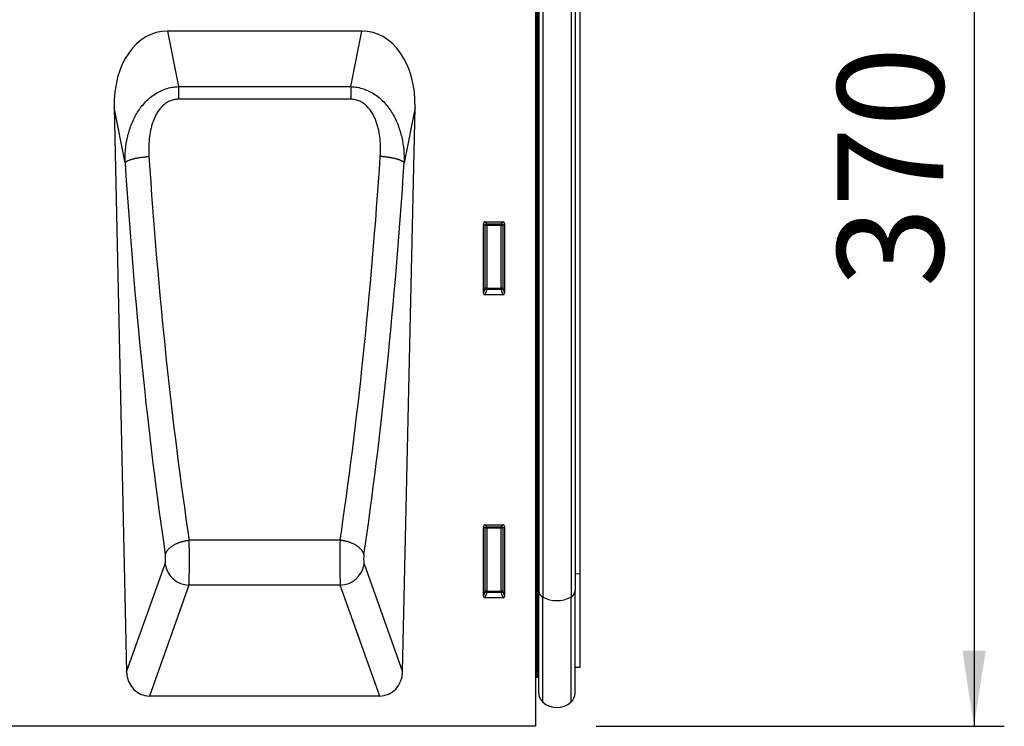
# Model space of a CAD drawing. Units: millimetres. Extents: x 150 to 4200, y 0 to 2920.
# Drawn here: x 2806 to 3131, y 2170 to 2404 of the extents above; entities that cross this region are included whole.
import ezdxf

# ---------------------------------------------------------------- set-up
doc = ezdxf.new("R2010")
doc.units = ezdxf.units.MM
doc.header["$LTSCALE"] = 10
doc.layers.get('0').update_dxf_attribs({"color": 1})
doc.layers.add('153331', color=7, linetype='Continuous')
doc.layers.add('DIMENSION', color=3, linetype='Continuous')
doc.styles.add('SLDTEXTSTYLE0', font='TXT', dxfattribs={"width": 0.605})
doc.dimstyles.new('SLDDIMSTYLE0', dxfattribs={"dimtxt": 35, "dimasz": 25, "dimexe": 0, "dimexo": 0.0625, "dimgap": 8.75, "dimtad": 1, "dimrnd": 1e-09, "dimzin": 12, "dimdsep": 46, "dimtxsty": 'SLDTEXTSTYLE0', "dimsah": 1, "dimcen": 0.09, "dimadec": 0, "dimazin": 3, "dimtfac": 1, "dimtofl": 0, "dimtmove": 0, "dimatfit": 3, "dimfxl": 0, "dimfrac": 2, "dimtolj": 1, "dimtzin": 12, "dimarcsym": 0})

# ---------------------------------------------------------------- blocks, each defined once
blk = doc.blocks.new('1067566-M_003__D_1')
at = {"layer": 'DIMENSION'}
for p, q in [((3011.11, 2540.24), (3131.11, 2540.24)), ((3121.11, 2540.24), (3121.11, 2170.24)), ((2996.36, 2170.24), (3131.11, 2170.24))]:
    blk.add_line(p, q, dxfattribs=at)
for points in [[(3121.11, 2540.24), (3117.27, 2515.24), (3124.96, 2515.24)], [(3121.11, 2170.24), (3124.96, 2195.24), (3117.27, 2195.24)]]:
    blk.add_solid(points, dxfattribs=at)
at = {"layer": 'DIMENSION', "insert": (3076, 2315.13), "char_height": 35, "attachment_point": 1, "rotation": 90, "style": 'SLDTEXTSTYLE0'}
blk.add_mtext('370', dxfattribs=at)
blk = doc.blocks.new('1067566-M_003_Front_view')
for p, q in [((249.5, 316.56), (249.5, 0)), ((249.6, 282), (249.6, 48.1)), ((249.9, 282), (249.9, 48.1)), ((250.35, 281.99), (250.35, 47.97)), ((250.4, 281.99), (250.4, 47.97)), ((250.5, 281.91), (250.5, 44.64)), ((251.83, 281.85), (251.83, 42.68)), ((261.17, 281.85), (261.17, 42.68)), ((262.5, 281.91), (262.5, 44.64)), ((264.25, 50.41), (264.25, 281.86)), ((192.12, 229.5), (127.88, 229.5)), ((127.88, 229.5), (131.52, 211.19)), ((188.48, 211.19), (192.12, 229.5)), ((131.52, 211.19), (188.48, 211.19)), ((131.52, 211.19), (131.52, 207.01)), ((188.48, 211.19), (188.48, 207.01)), ((188.48, 207.01), (131.52, 207.01)), ((110.31, 204.25), (114.44, 18)), ((113.93, 186.04), (110.31, 204.25)), ((205.56, 18), (209.69, 204.25)), ((209.69, 204.25), (206.07, 186.04)), ((232.25, 142.95), (232.25, 166.01)), ((232.88, 165.38), (232.25, 166.01)), ((232.74, 166.5), (238.76, 166.5)), ((232.74, 166.5), (233.37, 165.87)), ((233.37, 165.87), (238.13, 165.87)), ((233.37, 165.38), (233.37, 165.87)), ((238.13, 165.87), (238.76, 166.5)), ((238.13, 165.87), (238.13, 165.38)), ((239.25, 166.01), (238.62, 165.38)), ((239.25, 166.01), (239.25, 142.95)), ((232.88, 144.62), (232.88, 165.38)), ((233.37, 165.38), (232.88, 165.38)), ((238.13, 165.38), (233.37, 165.38)), ((233.37, 165.38), (233.37, 144.62)), ((238.13, 144.62), (238.13, 165.38)), ((238.62, 165.38), (238.13, 165.38)), ((238.62, 165.38), (238.62, 144.62)), ((232.25, 142.95), (232.88, 144.62)), ((233.37, 144.17), (232.72, 142.44)), ((233.37, 144.62), (232.88, 144.62)), ((233.37, 144.62), (233.37, 144.17)), ((233.37, 144.62), (238.13, 144.62)), ((238.13, 144.17), (233.37, 144.17)), ((238.13, 144.17), (238.13, 144.62)), ((238.62, 144.62), (238.13, 144.62)), ((238.78, 142.44), (238.13, 144.17)), ((238.62, 144.62), (239.25, 142.95)), ((238.78, 142.44), (232.72, 142.44)), ((232.25, 42.95), (232.25, 66.01)), ((232.88, 65.38), (232.25, 66.01)), ((232.74, 66.5), (238.76, 66.5)), ((232.74, 66.5), (233.37, 65.87)), ((232.88, 44.62), (232.88, 65.38)), ((233.37, 65.38), (232.88, 65.38)), ((233.37, 65.87), (238.13, 65.87)), ((233.37, 65.38), (233.37, 65.87)), ((233.37, 65.38), (233.37, 44.62)), ((238.13, 65.38), (233.37, 65.38)), ((238.13, 65.87), (238.76, 66.5)), ((238.13, 65.87), (238.13, 65.38)), ((238.13, 44.62), (238.13, 65.38)), ((238.62, 65.38), (238.13, 65.38)), ((239.25, 66.01), (238.62, 65.38)), ((238.62, 65.38), (238.62, 44.62)), ((239.25, 66.01), (239.25, 42.95)), ((184.92, 61.43), (135.08, 61.43)), ((114.44, 18), (127.14, 53.65)), ((192.86, 53.65), (205.56, 18)), ((262.5, 50.38), (264.25, 50.41)), ((264.25, 19.55), (264.25, 50.41)), ((135.01, 46.58), (121.99, 10)), ((184.99, 46.58), (135.01, 46.58)), ((198.01, 10), (184.99, 46.58)), ((249.9, 48.1), (249.6, 48.1)), ((249.6, 16.2), (249.6, 48.1)), ((249.9, 16.2), (249.9, 48.1)), ((250.35, 16), (250.35, 47.97)), ((250.4, 47.97), (250.35, 47.97)), ((250.4, 16), (250.4, 47.97)), ((232.25, 42.95), (232.88, 44.62)), ((233.37, 44.17), (232.72, 42.44)), ((238.78, 42.44), (232.72, 42.44)), ((233.37, 44.62), (232.88, 44.62)), ((233.37, 44.62), (233.37, 44.17)), ((233.37, 44.62), (238.13, 44.62)), ((238.13, 44.17), (233.37, 44.17)), ((238.13, 44.17), (238.13, 44.62)), ((238.62, 44.62), (238.13, 44.62)), ((238.78, 42.44), (238.13, 44.17)), ((238.62, 44.62), (239.25, 42.95)), ((250.5, 10.96), (250.5, 44.64)), ((251.83, 7.98), (251.83, 42.68)), ((261.17, 7.98), (261.17, 42.68)), ((262.5, 10.96), (262.5, 44.64)), ((262.5, 19.5), (264.25, 19.55)), ((249.6, 16.2), (249.9, 16.2)), ((250.35, 16), (250.4, 16)), ((198.01, 10), (121.99, 10)), ((249.5, 0), (-249.5, 0))]:
    blk.add_line(p, q)
at = {"flags": 128}
for points in [[(113.93, 186.04), (113.97, 186.1), (114.02, 186.16), (114.07, 186.21), (114.13, 186.27), (114.2, 186.33), (114.28, 186.39), (114.36, 186.44), (114.44, 186.5), (114.54, 186.56), (114.64, 186.61), (114.75, 186.67), (114.86, 186.72), (114.98, 186.78), (115.1, 186.83), (115.23, 186.89), (115.37, 186.94), (115.51, 186.99), (115.65, 187.05), (115.81, 187.1), (115.96, 187.15), (116.12, 187.2), (116.29, 187.25), (116.46, 187.29), (116.64, 187.34), (116.82, 187.39), (117, 187.43), (117.19, 187.48), (117.39, 187.52), (117.58, 187.56), (117.78, 187.6), (117.99, 187.64), (118.19, 187.68), (118.41, 187.72), (118.62, 187.76), (118.83, 187.79), (119.05, 187.82), (119.27, 187.86), (119.5, 187.89), (119.72, 187.91), (119.95, 187.94), (120.18, 187.97), (120.41, 187.99), (120.64, 188.02), (120.87, 188.04), (121.1, 188.06), (121.33, 188.08), (121.57, 188.09), (121.8, 188.11)], [(206.07, 186.04), (206.03, 186.1), (205.98, 186.16), (205.93, 186.21), (205.87, 186.27), (205.8, 186.33), (205.72, 186.39), (205.64, 186.44), (205.56, 186.5), (205.46, 186.56), (205.36, 186.61), (205.25, 186.67), (205.14, 186.72), (205.02, 186.78), (204.9, 186.83), (204.77, 186.89), (204.63, 186.94), (204.49, 186.99), (204.35, 187.05), (204.19, 187.1), (204.04, 187.15), (203.88, 187.2), (203.71, 187.25), (203.54, 187.29), (203.36, 187.34), (203.18, 187.39), (203, 187.43), (202.81, 187.48), (202.61, 187.52), (202.42, 187.56), (202.22, 187.6), (202.01, 187.64), (201.81, 187.68), (201.59, 187.72), (201.38, 187.76), (201.17, 187.79), (200.95, 187.82), (200.73, 187.86), (200.5, 187.89), (200.28, 187.91), (200.05, 187.94), (199.82, 187.97), (199.59, 187.99), (199.36, 188.02), (199.13, 188.04), (198.9, 188.06), (198.67, 188.08), (198.43, 188.09), (198.2, 188.11)], [(127.21, 56.62), (127.24, 56.76), (127.28, 56.9), (127.33, 57.04), (127.38, 57.17), (127.44, 57.31), (127.51, 57.45), (127.58, 57.59), (127.66, 57.72), (127.75, 57.86), (127.84, 57.99), (127.94, 58.12), (128.05, 58.26), (128.16, 58.39), (128.28, 58.52), (128.4, 58.64), (128.53, 58.77), (128.66, 58.89), (128.8, 59.02), (128.95, 59.14), (129.1, 59.26), (129.26, 59.37), (129.42, 59.49), (129.58, 59.6), (129.76, 59.71), (129.93, 59.82), (130.11, 59.92), (130.3, 60.02), (130.48, 60.12), (130.68, 60.22), (130.87, 60.31), (131.07, 60.4), (131.28, 60.49), (131.48, 60.57), (131.69, 60.65), (131.91, 60.73), (132.12, 60.8), (132.34, 60.87), (132.56, 60.94), (132.78, 61), (133.01, 61.06), (133.23, 61.12), (133.46, 61.17), (133.69, 61.22), (133.92, 61.26), (134.15, 61.3), (134.38, 61.34), (134.62, 61.37), (134.85, 61.4), (135.08, 61.43)], [(192.79, 56.62), (192.76, 56.76), (192.72, 56.9), (192.67, 57.04), (192.62, 57.17), (192.56, 57.31), (192.49, 57.45), (192.42, 57.59), (192.34, 57.72), (192.25, 57.86), (192.16, 57.99), (192.06, 58.12), (191.95, 58.26), (191.84, 58.39), (191.72, 58.52), (191.6, 58.64), (191.47, 58.77), (191.34, 58.89), (191.2, 59.02), (191.05, 59.14), (190.9, 59.26), (190.74, 59.37), (190.58, 59.49), (190.42, 59.6), (190.24, 59.71), (190.07, 59.82), (189.89, 59.92), (189.7, 60.02), (189.52, 60.12), (189.32, 60.22), (189.13, 60.31), (188.93, 60.4), (188.72, 60.49), (188.52, 60.57), (188.31, 60.65), (188.09, 60.73), (187.88, 60.8), (187.66, 60.87), (187.44, 60.94), (187.22, 61), (186.99, 61.06), (186.77, 61.12), (186.54, 61.17), (186.31, 61.22), (186.08, 61.26), (185.85, 61.3), (185.62, 61.34), (185.38, 61.37), (185.15, 61.4), (184.92, 61.43)], [(249.6, 48.1), (249.53, 48.1), (249.5, 48.09)], [(249.5, 16.19), (249.53, 16.2), (249.6, 16.2)]]:
    blk.add_lwpolyline(points, dxfattribs=at)
for centre, radius, start, end in [((233.39, 165.36), 0.51, 91.9885, 178.0115), ((238.11, 165.36), 0.51, 1.9885, 88.0115), ((233.4, 144.69), 0.519, 187.2498, 267.5041), ((238.1, 144.69), 0.519, 272.4959, 352.7502), ((233.39, 65.36), 0.51, 91.9885, 178.0115), ((238.11, 65.36), 0.51, 1.9885, 88.0115), ((135.34, 54.86), 8.29, 188.3964, 267.7355), ((184.66, 54.86), 8.29, 272.2645, 351.6036), ((249.92, 47.33), 0.764, 55.7866, 91.3276), ((250.23, 47.76), 0.267, 2.258, 51.339), ((233.4, 44.69), 0.519, 187.2498, 267.5041), ((238.1, 44.69), 0.519, 272.4959, 352.7502), ((252.88, 44.82), 2.39, 184.2921, 243.9563), ((256.5, 51.2), 9.72, 241.3049, 298.6951), ((260.12, 44.82), 2.39, 296.0437, 355.7079), ((249.9, 15.6), 0.6, 41.8103, 90), ((250, 15.7), 0.5, 0, 36.8699), ((254.5, 10.96), 4, 180, 228.1897), ((258.5, 10.96), 4, 311.8103, 0), ((256.5, 13.2), 7, 228.1897, 311.8103)]:
    blk.add_arc(centre, radius, start, end)
for centre, major_axis, ratio, start_param, end_param in [((130.69, 201.22), (5.56, -28.01), 0.700238, 3.003437, 4.466689), ((189.31, 201.22), (5.56, 28.01), 0.700238, 4.958089, 6.421341), ((176.71, 275.35), (-8.66, 377.93), 0.176281, 1.805327, 2.183957), ((184.59, 275.53), (-8.67, 369.93), 0.180089, 1.805145, 2.183775), ((135.41, 275.53), (8.67, 369.93), 0.180089, 4.09941, 4.47804), ((143.29, 275.35), (8.66, 377.93), 0.176281, 4.099228, 4.477858), ((232.76, 165.99), (-0.364, 0.364), 0.970288, 5.512866, 7.053504), ((238.74, 165.99), (0.364, 0.364), 0.970288, 5.512866, 7.053504), ((232.76, 142.99), (-0.198, -0.523), 0.894952, 5.112156, 6.6095), ((238.74, 142.99), (0.198, -0.523), 0.894952, 5.956871, 7.454214), ((232.76, 65.99), (-0.364, 0.364), 0.970288, 5.512866, 7.053504), ((238.74, 65.99), (0.364, 0.364), 0.970288, 5.512866, 7.053504), ((134.82, 55.64), (-0.04, 10), 0.035273, 3.577768, 5.329431), ((185.18, 55.64), (0.04, 10), 0.035273, 0.953754, 2.705417), ((126.95, 55.46), (-0.05, 2), 0.176281, 3.573887, 5.32555), ((193.05, 55.46), (0.05, 2), 0.176281, 0.957635, 2.709298), ((232.76, 42.99), (-0.198, -0.523), 0.894952, 5.112156, 6.6095), ((238.74, 42.99), (0.198, -0.523), 0.894952, 5.956871, 7.454214), ((122.55, 18.83), (-2.99, -8.41), 0.896219, 5.114587, 6.592058), ((197.45, 18.83), (-2.99, 8.41), 0.896219, 2.83272, 4.310191)]:
    blk.add_ellipse(centre, major_axis=major_axis, ratio=ratio, start_param=start_param, end_param=end_param)
for points, knots in [([(113.93, 186.04), (113.9, 187.46), (113.94, 188.87), (114.21, 191.67), (114.42, 193.05), (114.88, 195.1), (115.06, 195.78), (115.46, 197.14), (115.69, 197.81), (116.46, 199.81), (117.07, 201.08), (118.15, 202.9), (118.53, 203.49), (119.37, 204.64), (119.83, 205.2), (121.26, 206.78), (122.33, 207.72), (124.7, 209.32), (125.97, 209.96), (128.69, 210.88), (130.09, 211.13), (131.52, 211.19)], [0, 0, 0, 0, 0.125, 0.125, 0.25, 0.25, 0.3125, 0.3125, 0.375, 0.375, 0.5, 0.5, 0.5625, 0.5625, 0.625, 0.625, 0.75, 0.75, 0.875, 0.875, 1, 1, 1, 1]), ([(188.48, 211.19), (189.2, 211.16), (189.91, 211.08), (191.31, 210.82), (191.99, 210.65), (193.01, 210.3), (193.35, 210.18), (194.01, 209.9), (194.33, 209.76), (195.29, 209.28), (195.9, 208.92), (197.08, 208.12), (197.65, 207.68), (198.71, 206.75), (199.22, 206.25), (200.17, 205.2), (200.61, 204.65), (201.46, 203.5), (201.85, 202.91), (202.58, 201.69), (202.91, 201.06), (203.53, 199.78), (203.81, 199.12), (204.57, 197.13), (204.97, 195.77), (205.58, 193.04), (205.79, 191.66), (206.06, 188.87), (206.1, 187.46), (206.07, 186.04)], [0, 0, 0, 0, 0.0625, 0.0625, 0.125, 0.125, 0.15625, 0.15625, 0.1875, 0.1875, 0.25, 0.25, 0.3125, 0.3125, 0.375, 0.375, 0.4375, 0.4375, 0.5, 0.5, 0.5625, 0.5625, 0.625, 0.625, 0.75, 0.75, 0.875, 0.875, 1, 1, 1, 1]), ([(131.52, 207.01), (131.01, 207.01), (130.51, 206.96), (129.78, 206.8), (129.54, 206.73), (129.06, 206.57), (128.83, 206.48), (128.14, 206.17), (127.71, 205.92), (126.9, 205.34), (126.52, 205), (125.82, 204.3), (125.49, 203.93), (124.9, 203.14), (124.63, 202.72), (123.88, 201.43), (123.48, 200.54), (122.98, 199.16), (122.83, 198.7), (122.56, 197.75), (122.44, 197.27), (122.14, 195.84), (121.99, 194.88), (121.69, 191.99), (121.67, 190.05), (121.8, 188.11)], [0, 0, 0, 0, 0.0625, 0.0625, 0.09375, 0.09375, 0.125, 0.125, 0.1875, 0.1875, 0.25, 0.25, 0.3125, 0.3125, 0.375, 0.375, 0.5, 0.5, 0.5625, 0.5625, 0.625, 0.625, 0.75, 0.75, 1, 1, 1, 1]), ([(198.2, 188.11), (198.33, 190.05), (198.31, 191.98), (198.01, 194.87), (197.87, 195.83), (197.56, 197.26), (197.44, 197.74), (197.17, 198.69), (197.03, 199.16), (196.69, 200.08), (196.51, 200.54), (196.09, 201.43), (195.87, 201.87), (195.12, 203.15), (194.54, 203.94), (193.49, 205), (193.11, 205.33), (192.29, 205.91), (191.86, 206.17), (191.18, 206.48), (190.94, 206.57), (190.46, 206.73), (189.98, 206.87), (189.49, 206.95), (188.99, 207), (188.74, 207.01), (188.48, 207.01)], [0, 0, 0, 0, 0.25, 0.25, 0.375, 0.375, 0.4375, 0.4375, 0.5, 0.5, 0.5625, 0.5625, 0.625, 0.625, 0.75, 0.75, 0.8125, 0.8125, 0.875, 0.875, 0.90625, 0.90625, 0.9375, 0.96875, 0.96875, 1, 1, 1, 1])]:
    blk.add_open_spline(points, degree=3, knots=knots)

msp = doc.modelspace()

# ---------------------------------------------------------------- block references
at = {"layer": '153331'}
msp.add_blockref('1067566-M_003_Front_view', (2726.863, 2170.237), dxfattribs=at)

# ---------------------------------------------------------------- dimensions: what is measured, and where the dimension line sits
at = {"layer": 'DIMENSION'}
dim = msp.add_linear_dim(base=(3121.113, 2170.237), p1=(2991.113, 2540.237), p2=(2976.363, 2170.237), angle=90, dimstyle='SLDDIMSTYLE0', dxfattribs=at)
dim.commit()
dim.dimension.update_dxf_attribs({"geometry": '1067566-M_003__D_1', "text_midpoint": (3121.113, 2355.237), "dimtype": 160})

doc.saveas('drawing.dxf')
